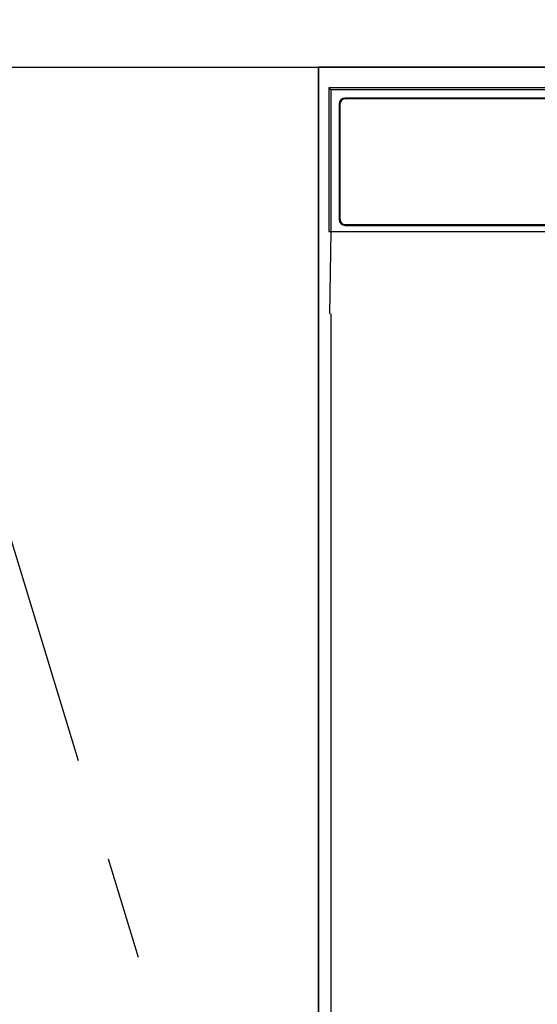
# Model space of a CAD drawing. Extents: x 163 to 26285, y -10810 to -2410.
# Drawn here: x 16132 to 16258, y -8393 to -8153 of the extents above; entities that cross this region are included whole.
import ezdxf

# ---------------------------------------------------------------- set-up
doc = ezdxf.new("R2010")
doc.units = 0
doc.header["$LTSCALE"] = 50
doc.header["$MEASUREMENT"] = 0
doc.linetypes.add('CENTER', pattern=[2, 1.25, -0.25, 0.25, -0.25])
for name, color, linetype in [('120-キャビネット（外）', 7, 'CONTINUOUS'), ('123-扉向き', 231, 'CENTER'), ('126-甲板', 2, 'CONTINUOUS'), ('150-機器', 8, 'CONTINUOUS')]:
    doc.layers.add(name, color=color, linetype=linetype)

msp = doc.modelspace()

# ---------------------------------------------------------------- linework, layer by layer
at = {"layer": '120-キャビネット（外）', "color": 6}
for points in [[(16094.34, -8164.89), (16204.34, -8164.89), (16204.34, -8884.89), (16094.34, -8884.89)], [(17554.34, -8164.89), (16204.34, -8164.89), (16204.34, -8884.89), (17554.34, -8884.89)], [(16204.34, -8884.89), (16204.34, -8884.89), (16204.34, -8164.89), (16204.34, -8164.89)], [(16204.34, -8164.89), (16654.34, -8164.89), (16654.34, -8619.89), (16204.34, -8619.89)]]:
    msp.add_lwpolyline(points, close=True, dxfattribs=at)
at = {"layer": '123-扉向き', "ltscale": 2}
msp.add_lwpolyline([(16094.34, -8884.89), (16204.34, -8524.89), (16094.34, -8164.89)], dxfattribs=at)
at = {"layer": '126-甲板'}
msp.add_lwpolyline([(17576.34, -8124.89), (15457.34, -8124.89), (15457.34, -8164.89), (17576.34, -8164.89)], close=True, dxfattribs=at)
at = {"layer": '150-機器', "color": 13, "linetype": 'Continuous'}
for p, q in [((16206.84, -8169.89), (16206.84, -8204.89)), ((16206.84, -8169.89), (16207.33, -8170.38)), ((16363.68, -8169.89), (16206.84, -8169.89)), ((16207.33, -8170.38), (16207.33, -8204.89)), ((16651.34, -8170.38), (16207.33, -8170.38)), ((16647.84, -8172.39), (16210.84, -8172.39)), ((16647.84, -8172.59), (16210.84, -8172.59)), ((16209.34, -8173.89), (16209.34, -8201.89)), ((16209.54, -8173.89), (16209.54, -8201.89)), ((16210.84, -8203.19), (16382.34, -8203.19)), ((16210.84, -8203.39), (16382.34, -8203.39)), ((16206.84, -8204.89), (16651.84, -8204.89)), ((16207.06, -8224.89), (16207.41, -8204.89)), ((16207.34, -8224.89), (16207.34, -8611.89))]:
    msp.add_line(p, q, dxfattribs=at)
for centre, radius, start, end in [((16210.84, -8173.89), 1.5, 90, 180), ((16210.84, -8173.89), 1.3, 90, 180), ((16210.84, -8201.89), 1.5, 180, 270), ((16210.84, -8201.89), 1.3, 180, 270)]:
    msp.add_arc(centre, radius, start, end, dxfattribs=at)

doc.saveas('drawing.dxf')
